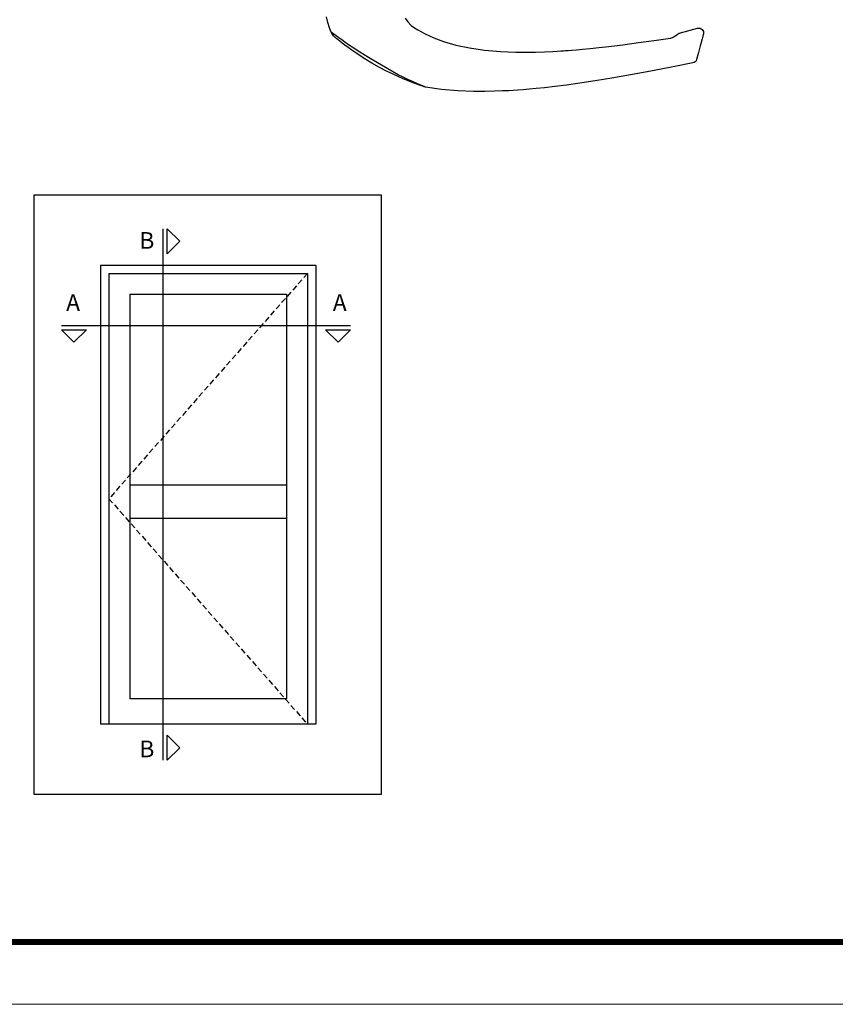
# Model space of a CAD drawing. Units: millimetres. Extents: x 881 to 1301, y 1389 to 1686.
# Drawn here: x 993 to 1139, y 1389 to 1566 of the extents above; entities that cross this region are included whole.
import ezdxf

# ---------------------------------------------------------------- set-up
doc = ezdxf.new("R2010")
doc.units = ezdxf.units.MM
doc.linetypes.add('TRAZOSX2', pattern=[1.5, 1, -0.5])
doc.layers.add('LIMITES', color=141, linetype='Continuous', lineweight=9)
doc.styles.add('ROMANS', font='ROMANS.SHX', dxfattribs={"height": 2.5})

msp = doc.modelspace()

# ---------------------------------------------------------------- linework, layer by layer
for p, q in [((1007.265007247415, 1522.001797948494), (1007.265007247415, 1439.501797948494)), ((1007.265007247415, 1522.001797948494), (1045.944052283992, 1522.001797948494)), ((1008.765007247415, 1520.501797948494), (1008.765007247415, 1439.501797948494)), ((1008.765007247415, 1520.501797948494), (1044.444052283992, 1520.501797948494)), ((1044.444052283992, 1520.501797948494), (1044.444052283992, 1439.501797948494)), ((1045.944052283992, 1522.001797948494), (1045.944052283992, 1439.501797948494)), ((1012.515007247415, 1516.751797948494), (1012.515007247415, 1444.001797948494)), ((1012.515007247415, 1516.751797948494), (1040.694052283992, 1516.751797948494)), ((1040.694052283992, 1516.751797948494), (1040.694052283992, 1444.001797948494)), ((1040.694052283992, 1482.426475856858), (1012.515007247415, 1482.426475856858)), ((1040.694052283992, 1476.426475856858), (1012.515007247415, 1476.426475856858)), ((1040.694052283992, 1444.001797948494), (1012.515007247415, 1444.001797948494)), ((1045.944052283992, 1439.501797948494), (1007.265007247415, 1439.501797948494))]:
    msp.add_line(p, q)
at = {"flags": 128}
msp.add_lwpolyline([(1062.004869116287, 1566.402034526565), (1062.495871803303, 1565.716913126554), (1063.122609013791, 1565.094750604101), (1063.680044044444, 1564.668898550563), (1064.277005449402, 1564.284729654025), (1065.618304373654, 1563.544109190121), (1067.161109899299, 1562.837781317009), (1068.889522702484, 1562.194944457594), (1071.150805133036, 1561.54227808711), (1073.618368939366, 1561.022677511027), (1076.294070021007, 1560.638187912224), (1079.145718063275, 1560.391328135934), (1081.906467899215, 1560.281341213529), (1083.734091991707, 1560.266758484555), (1085.462681147146, 1560.289842371081), (1087.082923093847, 1560.340483271071), (1088.575656898839, 1560.409486119634), (1089.366530099602, 1560.454026517266), (1090.013475741892, 1560.494320402213), (1090.514116161976, 1560.527788347105), (1090.868860971773, 1560.552672392629), (1091.311088525592, 1560.58501397422), (1091.957748562454, 1560.63486515596), (1092.829060920304, 1560.706642760237), (1093.92873742553, 1560.804368535041), (1095.261076409387, 1560.932696306528), (1096.830721967342, 1561.096648948157), (1098.642374265016, 1561.301302012592), (1101.141983198199, 1561.607263172446), (1104.002683653943, 1561.985371477625), (1107.228251264986, 1562.439607257347), (1109.759943275127, 1562.813484805476), (1110.061072528527, 1562.892916018013), (1110.357072056811, 1563.04655454279), (1110.386140377477, 1563.066517027781), (1111.053093276737, 1563.533522475475, -0.0874886635259219), (1111.52522936361, 1563.753683148476), (1114.609337544063, 1564.580067444801, -0.5773502691896077), (1115.650370684747, 1563.539034304119), (1115.549537843892, 1563.162721018977), (1115.418139373893, 1562.672335252901), (1115.123527800512, 1561.572829892542), (1115.079677284378, 1561.409177538394), (1114.760361161712, 1560.217473544922), (1114.42056324241, 1558.949330445782, -0.2854350639449029), (1113.771135751959, 1558.32987388201), (1110.201007926524, 1557.633326224096), (1106.218007901132, 1556.872129997548), (1102.548961471507, 1556.196765037329), (1099.196333810285, 1555.610436048303), (1096.159456313358, 1555.112116039346), (1093.435250833547, 1554.697528140716), (1091.018892880571, 1554.360044136622), (1088.904413350343, 1554.091499220523), (1087.08523843936, 1553.882922620688), (1085.554667475576, 1553.725183852055), (1084.306288458471, 1553.609554432641), (1083.256913943194, 1553.522043030585), (1082.302455332201, 1553.450582163257), (1081.440963829783, 1553.393080948387), (1080.669276951256, 1553.347476384386), (1079.553792373406, 1553.291907869434), (1078.107071830894, 1553.239193559035), (1076.342048344917, 1553.206896152767), (1074.305642939328, 1553.217795449048), (1071.476254591699, 1553.330115311025), (1068.581598344613, 1553.581465417946), (1065.681267054583, 1554.000343581696), (1065.535889247179, 1554.030871269163), (1065.416661652252, 1554.062655358822), (1065.369952618783, 1554.076841725353), (1065.350495618866, 1554.083041905882), (1065.338991491261, 1554.086785961441), (1065.327525128734, 1554.090570666687), (1065.310034837953, 1554.096420153613), (1065.287904637942, 1554.103911014575), (1065.285257005421, 1554.10488131032), (1065.267619566569, 1554.111345021474), (1065.186827421578, 1554.139262677855), (1065.015001254702, 1554.198693470301), (1064.789540827086, 1554.277595748205), (1064.445291742114, 1554.400116316112), (1064.013172383415, 1554.557865409395), (1063.440397711374, 1554.773969223489), (1062.747512206442, 1555.045660443491), (1061.94831590323, 1555.373531980295), (1060.985429224218, 1555.790536466913), (1059.871611090355, 1556.302665702015), (1058.687797332052, 1556.88229663444), (1057.421513179889, 1557.544382926972), (1056.058499840332, 1558.308388461834), (1054.656814775472, 1559.151437990544), (1053.326681245416, 1560.008308481704), (1052.444007304526, 1560.609957053558), (1051.761087246235, 1561.096110568327), (1051.176186441869, 1561.528502515152), (1050.686330187641, 1561.904012937907), (1050.284596916842, 1562.222120065047), (1049.96129548318, 1562.484193432494), (1049.711214981834, 1562.69053613264), (1049.527058589031, 1562.844705719425), (1049.450414961967, 1562.909570043116), (1049.417546701432, 1562.937229959681), (1049.417546701432, 1562.937229959681), (1049.408113940367, 1562.94417361732), (1049.391639610638, 1562.958247519884), (1049.363666924329, 1562.98246736009), (1049.335146271785, 1563.00766680191), (1049.310813573502, 1563.029724339521), (1049.261157591164, 1563.076553847744), (1049.129623785233, 1563.2140570316), (1048.991607981839, 1563.384249305443), (1048.841724220139, 1563.611489018077), (1048.721642332096, 1563.862264037132), (1048.474425282466, 1564.438110418551), (1048.115812386818, 1565.580136785757), (1047.891093386836, 1566.596426479214)], format="xyb", dxfattribs=at)
msp.add_lwpolyline([(1065.681267054583, 1554.000343581696), (1065.672771626557, 1554.005792495012), (1065.53457448955, 1554.059157839719), (1065.129148662236, 1554.218084758019), (1064.654761985607, 1554.409838563024), (1064.108587874018, 1554.638989610092), (1063.334935514056, 1554.979069765476), (1062.51798331457, 1555.358105277279), (1061.661935564052, 1555.776880781692), (1060.790662626794, 1556.224987131468), (1058.9200454144, 1557.250525303434), (1057.020122032032, 1558.358584939661), (1055.437198150356, 1559.31393782545), (1053.857139722714, 1560.290093679531), (1052.499898816809, 1561.158856040652), (1051.838281702963, 1561.612545416846), (1051.194712297886, 1562.067289446185), (1050.637925979634, 1562.466746959148), (1050.111558396078, 1562.846734059626), (1049.615186211693, 1563.206114305272), (1049.192115407157, 1563.512917756627), (1048.976575009067, 1563.669732930153), (1048.817698860427, 1563.785296492003), (1048.747831176061, 1563.838068430435), (1048.721642332096, 1563.862264037132)], dxfattribs=at)
for points in [[(995.2988682437422, 1426.828121428922), (995.2988682437422, 1534.637863543582), (1057.693516364068, 1534.637863543582), (1057.693516364068, 1426.828121428922)], [(1019.23652758788, 1524.026797948494), (1019.23652758788, 1528.526797948494), (1021.48652758788, 1526.276797948494)], [(1000.213670296749, 1510.376797948494), (1004.713670296749, 1510.376797948494), (1002.463670296749, 1508.126797948494)], [(1047.706552283993, 1510.376797948494), (1052.206552283993, 1510.376797948494), (1049.956552283993, 1508.126797948494)], [(1019.23652758788, 1432.976797948494), (1019.23652758788, 1437.476797948494), (1021.48652758788, 1435.226797948494)]]:
    msp.add_lwpolyline(points, close=True)
for points in [[(1018.48652758788, 1432.976797948494), (1018.48652758788, 1528.526797948494)], [(1000.213670296749, 1511.126797948494), (1052.206552283993, 1511.126797948494)]]:
    msp.add_lwpolyline(points)
at = {"linetype": 'TRAZOSX2'}
msp.add_lwpolyline([(1044.444052283992, 1520.501797948494), (1008.765007247415, 1480.001797948494), (1044.444052283992, 1439.501797948494)], dxfattribs=at)
at = {"color": 72, "true_color": 0x7fbb00, "const_width": 1.060714285714281}
msp.add_lwpolyline([(1287.983817384752, 1400.296013551742), (904.7123888133251, 1400.296013551742)], dxfattribs=at)
at = {"layer": 'LIMITES', "color": 151}
msp.add_lwpolyline([(880.6695316704677, 1686.116371948199), (880.6695316704677, 1389.116371948199), (1300.712388813323, 1389.116371948199), (1300.712388813323, 1686.116371948199)], close=True, dxfattribs=at)

# ---------------------------------------------------------------- texts
at = {"style": 'ROMANS'}
for s, p in [('B', (1014.236864670416, 1524.930719517726)), ('A', (1001.070169833348, 1513.759727144066)), ('A', (1049.013788629014, 1513.759727144066)), ('B', (1014.236864670416, 1433.520528640189))]:
    msp.add_text(s, height=3, dxfattribs=at).set_placement(p)

doc.saveas('drawing.dxf')
